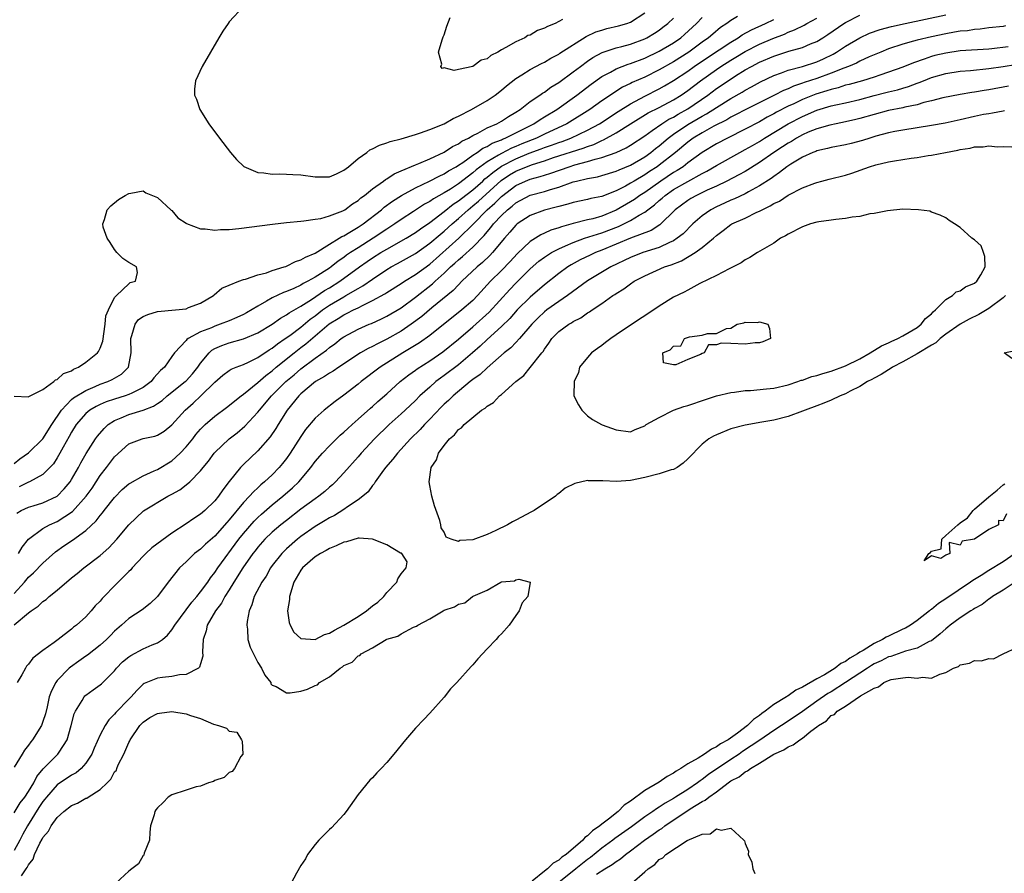
# Model space of a CAD drawing. Units: inches. Extents: x 2568000 to 2571000, y 1524000 to 1527000.
# Drawn here: x 2568136 to 2568273, y 1526284 to 1526404 of the extents above; entities that cross this region are included whole.
import ezdxf

# ---------------------------------------------------------------- set-up
doc = ezdxf.new("R2010")
doc.units = ezdxf.units.IN
doc.header["$MEASUREMENT"] = 0
doc.layers.add('LD25681524_2ft', color=133, linetype='Continuous')

msp = doc.modelspace()

# ---------------------------------------------------------------- linework, layer by layer
at = {"layer": 'LD25681524_2ft'}
for points, elevation in [([(2568167, 1526405.35), (2568165, 1526403.2), (2568164.84, 1526403), (2568164.1, 1526401.9), (2568163.56, 1526401), (2568161.24, 1526397), (2568160.32, 1526395), (2568160.18, 1526393.82), (2568160.16, 1526393), (2568160.42, 1526392.42), (2568160.89, 1526391), (2568162.18, 1526389), (2568163.66, 1526387), (2568165.21, 1526385), (2568166.02, 1526384.02), (2568167.04, 1526383.04), (2568169, 1526382.17), (2568169.84, 1526382.16), (2568171, 1526381.95), (2568171.98, 1526382.02), (2568173, 1526381.97), (2568173.9, 1526381.9), (2568175, 1526381.88), (2568177, 1526381.59), (2568178.42, 1526381.58), (2568179, 1526381.6), (2568179.98, 1526382.02), (2568181, 1526382.5), (2568181.65, 1526383), (2568183, 1526384.16), (2568184.19, 1526385), (2568184.64, 1526385.36), (2568185, 1526385.49), (2568185.99, 1526386.01), (2568187, 1526386.32), (2568187.49, 1526386.51), (2568189, 1526386.9), (2568191, 1526387.48), (2568191.71, 1526387.71), (2568193, 1526388.19), (2568195, 1526389), (2568196.26, 1526389.74), (2568197, 1526390.06), (2568198.81, 1526391), (2568201, 1526392.24), (2568202.14, 1526393), (2568203, 1526393.67), (2568203.7, 1526394.3), (2568205, 1526395.33), (2568205.82, 1526395.82), (2568207, 1526396.57), (2568208.59, 1526397.41), (2568209, 1526397.59), (2568209.87, 1526398.13), (2568211, 1526398.71), (2568211.16, 1526398.84), (2568214.84, 1526401.16), (2568216.19, 1526401.81), (2568217, 1526402.08), (2568217.72, 1526402.28), (2568219.34, 1526402.66), (2568220.51, 1526403), (2568221, 1526403.19), (2568223, 1526404.47)], 7744), ([(2568135, 1526319.04), (2568137, 1526320.73), (2568137.36, 1526321), (2568138.35, 1526321.65), (2568139, 1526322.29), (2568139.44, 1526322.56), (2568139.9, 1526323), (2568141, 1526323.9), (2568143, 1526325.62), (2568143.79, 1526326.21), (2568144.72, 1526327), (2568147, 1526328.7), (2568148.23, 1526329.77), (2568149.34, 1526331), (2568151, 1526333.01), (2568153.03, 1526334.97), (2568156.43, 1526337), (2568156.81, 1526337.19), (2568157, 1526337.3), (2568158.11, 1526337.89), (2568159.24, 1526338.76), (2568159.5, 1526339), (2568161, 1526340.52), (2568161.37, 1526341), (2568162.11, 1526341.89), (2568162.9, 1526343), (2568163, 1526343.11), (2568164.99, 1526345), (2568166.13, 1526345.87), (2568167.21, 1526346.79), (2568169, 1526348.71), (2568169.22, 1526349), (2568170.92, 1526351), (2568172.92, 1526353), (2568174.05, 1526353.95), (2568175, 1526354.79), (2568177, 1526356.29), (2568178.6, 1526357.4), (2568179, 1526357.78), (2568179.73, 1526358.27), (2568180.62, 1526359), (2568181, 1526359.27), (2568183, 1526360.34), (2568184.55, 1526361), (2568184.88, 1526361.12), (2568186.26, 1526361.74), (2568187, 1526362.12), (2568189, 1526363.31), (2568191, 1526364.77), (2568193.37, 1526366.63), (2568193.74, 1526367), (2568195, 1526368.14), (2568195.89, 1526369), (2568196.48, 1526369.52), (2568197, 1526370), (2568197.55, 1526370.45), (2568199, 1526371.77), (2568200.6, 1526373.4), (2568201, 1526373.91), (2568201.51, 1526374.49), (2568201.88, 1526375), (2568203, 1526376.19), (2568203.85, 1526377), (2568204.5, 1526377.5), (2568205, 1526377.95), (2568207, 1526379.02), (2568209, 1526379.56), (2568209.83, 1526379.83), (2568211, 1526380.16), (2568213, 1526380.88), (2568213.45, 1526381), (2568215, 1526381.37), (2568216.4, 1526381.6), (2568217, 1526381.77), (2568219, 1526382.36), (2568219.43, 1526382.57), (2568221, 1526383.2), (2568223, 1526384.38), (2568223.85, 1526385), (2568224.48, 1526385.52), (2568225, 1526385.91), (2568226.25, 1526387), (2568227, 1526387.54), (2568229, 1526388.88), (2568231, 1526390.04), (2568231.63, 1526390.37), (2568233, 1526391.28), (2568235, 1526392.53), (2568236.59, 1526393.41), (2568237, 1526393.67), (2568237.87, 1526394.13), (2568239.16, 1526394.84), (2568241, 1526395.72), (2568242.1, 1526396.1), (2568243, 1526396.46), (2568244.99, 1526396.99), (2568247, 1526397.66), (2568247.93, 1526398.07), (2568249.27, 1526398.73), (2568249.75, 1526399), (2568251, 1526399.82), (2568253, 1526401), (2568254.37, 1526401.63), (2568255.84, 1526402.16), (2568257.43, 1526402.57), (2568259.32, 1526403), (2568265, 1526404.22)], 7758), ([(2568135, 1526323.4), (2568136.45, 1526325), (2568137, 1526325.69), (2568137.68, 1526326.32), (2568139, 1526327.67), (2568140.76, 1526329.24), (2568141.94, 1526330.06), (2568143.13, 1526330.87), (2568145, 1526332.23), (2568146.43, 1526333.57), (2568147, 1526334.3), (2568147.33, 1526334.67), (2568147.57, 1526335), (2568149, 1526336.83), (2568150.07, 1526337.93), (2568151, 1526338.71), (2568151.18, 1526338.83), (2568153, 1526339.85), (2568154.53, 1526340.53), (2568155, 1526340.75), (2568157, 1526341.94), (2568158.18, 1526343), (2568159, 1526343.87), (2568159.91, 1526345), (2568160.37, 1526345.63), (2568161, 1526346.35), (2568161.32, 1526346.68), (2568161.66, 1526347), (2568163, 1526348.16), (2568164.62, 1526349.38), (2568166.67, 1526351), (2568167, 1526351.24), (2568169, 1526352.87), (2568170.13, 1526353.87), (2568171, 1526354.5), (2568171.58, 1526355), (2568174.05, 1526357), (2568175, 1526357.74), (2568175.72, 1526358.28), (2568178.95, 1526361.05), (2568180.19, 1526361.81), (2568181, 1526362.33), (2568181.46, 1526362.54), (2568182.34, 1526363), (2568183, 1526363.32), (2568183.68, 1526363.68), (2568185, 1526364.3), (2568186.73, 1526365.27), (2568187, 1526365.44), (2568189, 1526366.68), (2568189.49, 1526367), (2568191, 1526367.93), (2568193, 1526369.41), (2568197.04, 1526373), (2568199.03, 1526374.97), (2568201.02, 1526377), (2568202.08, 1526377.92), (2568203, 1526378.86), (2568205, 1526380.38), (2568206.35, 1526381), (2568207, 1526381.26), (2568208.39, 1526381.61), (2568209, 1526381.82), (2568209.91, 1526382.09), (2568212.47, 1526383), (2568213.24, 1526383.24), (2568215, 1526383.71), (2568216.06, 1526384.06), (2568217, 1526384.29), (2568219, 1526385), (2568220.38, 1526385.62), (2568221, 1526386), (2568223, 1526387.33), (2568224.03, 1526388.03), (2568225.4, 1526389), (2568226.37, 1526389.63), (2568227, 1526389.93), (2568227.66, 1526390.34), (2568229, 1526391.07), (2568231.81, 1526393), (2568233, 1526393.9), (2568234.63, 1526395), (2568235.68, 1526395.68), (2568237, 1526396.5), (2568237.87, 1526397), (2568239, 1526397.6), (2568241, 1526398.44), (2568243.11, 1526399.11), (2568245, 1526399.65), (2568246.14, 1526400.13), (2568247, 1526400.48), (2568247.87, 1526401), (2568248.55, 1526401.45), (2568250.79, 1526403), (2568251, 1526403.13), (2568253, 1526404.16)], 7756), ([(2568135, 1526341.58), (2568135.8, 1526342.2), (2568137, 1526343.05), (2568139, 1526344.99), (2568140.26, 1526347), (2568141.58, 1526349), (2568143, 1526350.48), (2568143.28, 1526350.72), (2568145, 1526351.78), (2568146.32, 1526352.33), (2568147, 1526352.63), (2568148.05, 1526353), (2568148.69, 1526353.31), (2568149.97, 1526354.03), (2568150.95, 1526355), (2568151.34, 1526357), (2568151.27, 1526359), (2568151.43, 1526359.43), (2568151.87, 1526361), (2568152.35, 1526361.65), (2568153, 1526362.07), (2568153.65, 1526362.35), (2568155, 1526362.77), (2568157.52, 1526363), (2568159, 1526363.18), (2568159.33, 1526363.33), (2568161, 1526363.96), (2568162.82, 1526365), (2568162.91, 1526365.09), (2568163.97, 1526366.03), (2568165, 1526366.48), (2568166.34, 1526367), (2568167, 1526367.23), (2568167.29, 1526367.29), (2568169, 1526367.92), (2568170.19, 1526368.19), (2568171, 1526368.5), (2568172.68, 1526369), (2568172.91, 1526369.09), (2568173, 1526369.11), (2568174.24, 1526369.76), (2568175, 1526369.98), (2568175.63, 1526370.37), (2568177, 1526370.94), (2568179, 1526372.19), (2568180.35, 1526373), (2568180.74, 1526373.26), (2568181, 1526373.36), (2568181.84, 1526373.84), (2568183, 1526374.54), (2568183.69, 1526375), (2568186.25, 1526377), (2568186.65, 1526377.35), (2568187.81, 1526378.19), (2568189.04, 1526378.96), (2568191, 1526380.03), (2568192.97, 1526380.97), (2568194.31, 1526381.69), (2568195, 1526381.99), (2568195.6, 1526382.4), (2568196.68, 1526383), (2568197, 1526383.2), (2568197.6, 1526383.6), (2568199, 1526384.6), (2568199.61, 1526385), (2568200.41, 1526385.59), (2568201, 1526385.84), (2568201.71, 1526386.29), (2568203, 1526386.77), (2568203.15, 1526386.85), (2568203.53, 1526387), (2568205, 1526387.75), (2568207.5, 1526389), (2568208.39, 1526389.61), (2568209, 1526389.96), (2568210.74, 1526391), (2568213.52, 1526393), (2568215.5, 1526394.5), (2568217, 1526395.57), (2568218.21, 1526396.21), (2568219, 1526396.66), (2568220.69, 1526397.31), (2568221, 1526397.4), (2568223, 1526398.16), (2568225, 1526399.11), (2568227, 1526400.29), (2568228.02, 1526401), (2568228.55, 1526401.45), (2568230.21, 1526403), (2568231, 1526403.81)], 7748), ([(2568135.02, 1526350.98), (2568137, 1526350.86), (2568137.06, 1526350.94), (2568139, 1526351.91), (2568140.52, 1526353), (2568140.75, 1526353.25), (2568141, 1526353.29), (2568141.87, 1526354.13), (2568143, 1526354.52), (2568143.27, 1526354.73), (2568143.97, 1526355), (2568145, 1526355.72), (2568146.62, 1526357), (2568146.78, 1526357.22), (2568147, 1526357.65), (2568147.35, 1526358.65), (2568147.7, 1526361), (2568147.81, 1526362.19), (2568148.16, 1526363), (2568149, 1526364.73), (2568149.26, 1526365), (2568151, 1526366.67), (2568151.18, 1526366.82), (2568151.93, 1526367), (2568152.22, 1526368.22), (2568152.06, 1526369), (2568151, 1526369.61), (2568150.18, 1526370.18), (2568149.33, 1526371), (2568149, 1526371.46), (2568148.4, 1526372.4), (2568147.99, 1526373), (2568147.43, 1526374.57), (2568147.35, 1526375), (2568147.61, 1526375.61), (2568147.97, 1526377), (2568148.47, 1526377.53), (2568149.58, 1526378.42), (2568150.5, 1526379), (2568151, 1526379.28), (2568151.29, 1526379.29), (2568153, 1526379.63), (2568153.35, 1526379.35), (2568154.28, 1526379), (2568155, 1526378.7), (2568156.91, 1526376.91), (2568157, 1526376.87), (2568157.86, 1526375.86), (2568159, 1526375.1), (2568159.05, 1526375.05), (2568161, 1526374.31), (2568161.66, 1526374.34), (2568163, 1526374.14), (2568163.78, 1526374.22), (2568165, 1526374.23), (2568166.37, 1526374.37), (2568171.03, 1526374.97), (2568173, 1526375.2), (2568175, 1526375.41), (2568175.42, 1526375.42), (2568177, 1526375.67), (2568177.78, 1526375.78), (2568179, 1526376.14), (2568180.84, 1526376.84), (2568181.14, 1526377), (2568182.2, 1526377.8), (2568183, 1526378.28), (2568183.37, 1526378.63), (2568183.89, 1526379), (2568185, 1526379.92), (2568186.56, 1526381), (2568186.8, 1526381.2), (2568187, 1526381.3), (2568188.01, 1526381.99), (2568189, 1526382.4), (2568191, 1526383.28), (2568191.45, 1526383.45), (2568193, 1526384.12), (2568195, 1526385.03), (2568196.18, 1526385.82), (2568197, 1526386.21), (2568197.45, 1526386.55), (2568198.38, 1526387), (2568199, 1526387.37), (2568199.7, 1526387.7), (2568201, 1526388.41), (2568202.35, 1526389), (2568203, 1526389.36), (2568203.99, 1526390.01), (2568205, 1526390.61), (2568205.61, 1526391), (2568207, 1526392.08), (2568208.36, 1526393), (2568208.73, 1526393.27), (2568209, 1526393.42), (2568209.9, 1526394.1), (2568211, 1526394.77), (2568213, 1526396.23), (2568214.02, 1526397), (2568215, 1526397.71), (2568215.76, 1526398.24), (2568217.06, 1526398.94), (2568219, 1526399.59), (2568219.78, 1526399.78), (2568221, 1526400.11), (2568223, 1526400.86), (2568223.29, 1526401), (2568224.35, 1526401.65), (2568225, 1526402.06), (2568225.54, 1526402.46), (2568226.24, 1526403), (2568227, 1526403.73)], 7746), ([(2568135.36, 1526334.64), (2568135.99, 1526335), (2568137, 1526335.48), (2568137.67, 1526335.67), (2568139, 1526336.07), (2568141, 1526337.01), (2568141.99, 1526338.01), (2568142.79, 1526339), (2568143, 1526339.33), (2568143.96, 1526341), (2568144.32, 1526341.68), (2568145.06, 1526342.94), (2568146.36, 1526345), (2568146.62, 1526345.38), (2568147.54, 1526346.46), (2568148.13, 1526347), (2568149, 1526347.57), (2568149.93, 1526347.93), (2568151, 1526348.39), (2568152.99, 1526349.01), (2568154.43, 1526349.57), (2568155, 1526349.96), (2568155.63, 1526350.37), (2568156.35, 1526351), (2568158.87, 1526353), (2568159, 1526353.12), (2568159.9, 1526354.1), (2568160.61, 1526355), (2568161, 1526355.56), (2568162.2, 1526357), (2568162.6, 1526357.4), (2568163, 1526357.62), (2568163.96, 1526358.04), (2568165, 1526358.42), (2568167, 1526358.96), (2568169, 1526359.8), (2568171, 1526361.03), (2568172.15, 1526361.85), (2568173, 1526362.3), (2568173.39, 1526362.61), (2568175, 1526363.52), (2568176.47, 1526364.47), (2568178.29, 1526365.71), (2568179, 1526366.1), (2568180.46, 1526367), (2568183.18, 1526369), (2568184.25, 1526369.75), (2568185, 1526370.26), (2568186.17, 1526371), (2568187, 1526371.51), (2568189.69, 1526373), (2568191, 1526373.8), (2568191.69, 1526374.31), (2568193, 1526375.22), (2568195, 1526376.75), (2568196.25, 1526377.75), (2568197, 1526378.23), (2568197.42, 1526378.58), (2568199, 1526379.79), (2568200.39, 1526381), (2568200.7, 1526381.3), (2568201, 1526381.52), (2568201.79, 1526382.21), (2568203, 1526383.07), (2568205, 1526384.11), (2568206.87, 1526384.87), (2568208.52, 1526385.48), (2568209, 1526385.67), (2568210, 1526386), (2568211, 1526386.39), (2568211.47, 1526386.53), (2568212.69, 1526387), (2568215, 1526388.09), (2568216.68, 1526389), (2568219.29, 1526390.71), (2568221, 1526391.79), (2568223, 1526392.86), (2568225, 1526393.86), (2568225.73, 1526394.27), (2568227, 1526395.02), (2568229, 1526396.35), (2568229.89, 1526397), (2568231.74, 1526398.26), (2568235, 1526400.4), (2568236.03, 1526401), (2568236.6, 1526401.4), (2568237.9, 1526402.1), (2568239.86, 1526403), (2568241, 1526403.57)], 7752), ([(2568135.59, 1526329), (2568136.13, 1526329.87), (2568137, 1526331), (2568139, 1526332.49), (2568139.92, 1526333), (2568141, 1526333.49), (2568143.13, 1526334.87), (2568145.05, 1526337), (2568145.86, 1526338.14), (2568146.44, 1526339), (2568147, 1526339.87), (2568147.88, 1526341), (2568149, 1526342.49), (2568151, 1526344.31), (2568152.86, 1526345), (2568153, 1526345.04), (2568154.63, 1526345.37), (2568155, 1526345.5), (2568155.91, 1526346.09), (2568157, 1526346.96), (2568158.85, 1526349), (2568160, 1526350), (2568161.07, 1526351), (2568163, 1526352.93), (2568164.12, 1526353.88), (2568165, 1526354.54), (2568165.27, 1526354.72), (2568165.96, 1526355), (2568167, 1526355.39), (2568167.69, 1526355.69), (2568169, 1526356.35), (2568170.58, 1526357.42), (2568171, 1526357.67), (2568171.73, 1526358.27), (2568172.82, 1526359), (2568173.45, 1526359.45), (2568175, 1526360.6), (2568176.3, 1526361.7), (2568177, 1526362.2), (2568178.01, 1526363), (2568179, 1526363.68), (2568181, 1526364.84), (2568181.3, 1526365), (2568183, 1526366.01), (2568183.64, 1526366.36), (2568185, 1526367.32), (2568187, 1526368.64), (2568187.61, 1526369), (2568188.51, 1526369.49), (2568191, 1526370.88), (2568193, 1526372.31), (2568194.45, 1526373.55), (2568195, 1526373.99), (2568196.11, 1526375), (2568197, 1526375.75), (2568198.35, 1526377), (2568199, 1526377.52), (2568199.79, 1526378.21), (2568202.94, 1526381.06), (2568204.14, 1526381.86), (2568205, 1526382.37), (2568206.48, 1526383), (2568207.31, 1526383.31), (2568209, 1526383.84), (2568210.27, 1526384.27), (2568214.41, 1526385.59), (2568215, 1526385.84), (2568215.88, 1526386.12), (2568217, 1526386.66), (2568217.25, 1526386.75), (2568219, 1526387.72), (2568221.01, 1526389), (2568223.49, 1526390.51), (2568225, 1526391.27), (2568227, 1526392.34), (2568228.08, 1526393), (2568229, 1526393.63), (2568230.78, 1526395), (2568233, 1526396.59), (2568233.61, 1526397), (2568235, 1526397.87), (2568235.71, 1526398.29), (2568237, 1526399.09), (2568239, 1526400.1), (2568240.88, 1526400.88), (2568242.49, 1526401.51), (2568243, 1526401.76), (2568243.9, 1526402.1), (2568245.22, 1526402.78), (2568245.6, 1526403), (2568247, 1526403.74)], 7754), ([(2568235.96, 1526403.96), (2568235, 1526403.4), (2568234.47, 1526403), (2568233.58, 1526402.42), (2568232.48, 1526401.52), (2568231.9, 1526401), (2568231, 1526400.37), (2568229.17, 1526399), (2568227, 1526397.64), (2568225, 1526396.52), (2568223, 1526395.52), (2568221.25, 1526394.75), (2568221, 1526394.61), (2568219.9, 1526394.1), (2568218.67, 1526393.33), (2568218.2, 1526393), (2568217, 1526392.19), (2568215.34, 1526391), (2568212.14, 1526389), (2568209, 1526387.55), (2568207.88, 1526387), (2568205.83, 1526386.17), (2568205, 1526385.81), (2568204.42, 1526385.58), (2568203, 1526384.86), (2568202.6, 1526384.6), (2568201, 1526383.67), (2568199.46, 1526382.54), (2568199, 1526382.12), (2568197, 1526380.6), (2568195.87, 1526379.87), (2568195, 1526379.34), (2568193.5, 1526378.5), (2568193, 1526378.14), (2568192.25, 1526377.75), (2568190.73, 1526376.73), (2568189, 1526375.62), (2568188.12, 1526375), (2568187, 1526374.3), (2568185.1, 1526373), (2568183, 1526371.69), (2568181.93, 1526371), (2568181.37, 1526370.63), (2568181, 1526370.33), (2568180.21, 1526369.79), (2568179.25, 1526369), (2568179, 1526368.82), (2568177, 1526367.56), (2568175.98, 1526367), (2568175.31, 1526366.69), (2568175, 1526366.48), (2568174.01, 1526366.01), (2568173, 1526365.57), (2568172.57, 1526365.43), (2568171, 1526364.68), (2568170.21, 1526364.21), (2568169, 1526363.55), (2568167.41, 1526362.59), (2568167, 1526362.38), (2568166.06, 1526361.94), (2568165, 1526361.5), (2568163.76, 1526361), (2568163, 1526360.75), (2568162.52, 1526360.52), (2568161, 1526359.93), (2568159.26, 1526359), (2568159.11, 1526358.89), (2568159, 1526358.73), (2568157.38, 1526357), (2568157, 1526356.48), (2568155.98, 1526355), (2568155.43, 1526354.57), (2568154.49, 1526353.51), (2568154.12, 1526353), (2568153, 1526352.18), (2568151.4, 1526351.4), (2568151, 1526351.18), (2568150.47, 1526351), (2568149, 1526350.56), (2568147.84, 1526350.16), (2568147, 1526349.79), (2568146.46, 1526349.54), (2568145.56, 1526349), (2568145, 1526348.54), (2568143.65, 1526347), (2568143, 1526345.95), (2568142.68, 1526345.32), (2568141.83, 1526343.83), (2568141.39, 1526343), (2568141, 1526342.34), (2568140.48, 1526341.52), (2568139.98, 1526341), (2568139, 1526340.02), (2568137.13, 1526339), (2568137, 1526338.95), (2568135.7, 1526338.3)], 7750), ([(2568211.54, 1526403.54), (2568211, 1526403.29), (2568210.49, 1526403), (2568209.42, 1526402.58), (2568209, 1526402.32), (2568208.01, 1526401.99), (2568207, 1526401.38), (2568206.7, 1526401.3), (2568206.28, 1526401), (2568205, 1526400.44), (2568203.63, 1526399.63), (2568203, 1526399.33), (2568202.48, 1526399), (2568201.5, 1526398.5), (2568201, 1526398.07), (2568200.15, 1526397.85), (2568199, 1526397.01), (2568197, 1526396.59), (2568196.41, 1526396.41), (2568195, 1526396.79), (2568194.73, 1526396.73), (2568194.53, 1526397), (2568194.7, 1526397.3), (2568194.2, 1526399), (2568194.72, 1526400.72), (2568194.83, 1526401), (2568194.86, 1526401.14), (2568195, 1526401.41), (2568195.39, 1526402.61), (2568195.85, 1526403.85)], 7742), ([(2568273.35, 1526402.65), (2568273, 1526402.59), (2568271, 1526402.37), (2568269.8, 1526402.2), (2568269, 1526402.14), (2568268.02, 1526401.98), (2568267, 1526401.9), (2568266.24, 1526401.76), (2568265, 1526401.57), (2568263, 1526401.15), (2568261, 1526400.66), (2568260.51, 1526400.51), (2568259, 1526400.09), (2568257, 1526399.43), (2568255.93, 1526399), (2568254.32, 1526398.32), (2568253, 1526397.71), (2568252.54, 1526397.46), (2568251.43, 1526397), (2568250.76, 1526396.76), (2568249, 1526396.06), (2568247, 1526395.32), (2568245.26, 1526394.74), (2568245, 1526394.64), (2568243.76, 1526394.24), (2568243, 1526393.89), (2568242.36, 1526393.64), (2568241.12, 1526393), (2568237, 1526390.95), (2568235.73, 1526390.27), (2568235, 1526389.91), (2568234.44, 1526389.56), (2568232.64, 1526388.64), (2568231, 1526387.73), (2568229.77, 1526387), (2568229, 1526386.44), (2568227.28, 1526385), (2568225, 1526383.19), (2568224.74, 1526383), (2568223.68, 1526382.32), (2568223, 1526381.86), (2568221.51, 1526381), (2568221, 1526380.68), (2568220.3, 1526380.3), (2568219, 1526379.63), (2568217, 1526378.85), (2568215.45, 1526378.55), (2568215, 1526378.42), (2568213, 1526378), (2568212.25, 1526377.75), (2568211, 1526377.45), (2568210.65, 1526377.35), (2568209, 1526376.94), (2568207, 1526376.18), (2568205.21, 1526375), (2568205, 1526374.83), (2568204.16, 1526373.84), (2568203.41, 1526373), (2568201.75, 1526371), (2568201.39, 1526370.61), (2568200.37, 1526369.63), (2568199.61, 1526369), (2568197.48, 1526367), (2568197, 1526366.53), (2568196.27, 1526365.73), (2568193.29, 1526363.29), (2568191.9, 1526362.1), (2568190.41, 1526361), (2568189, 1526360.05), (2568187, 1526358.91), (2568185.71, 1526358.29), (2568185, 1526357.9), (2568184.38, 1526357.62), (2568183.33, 1526357), (2568180.3, 1526355), (2568179.53, 1526354.47), (2568179, 1526354.18), (2568178.31, 1526353.69), (2568177.04, 1526353), (2568175, 1526351.29), (2568174.71, 1526351), (2568173.08, 1526349), (2568171.83, 1526347), (2568171.53, 1526346.47), (2568170.72, 1526345.28), (2568169, 1526343.33), (2568167, 1526341.44), (2568166.58, 1526341), (2568165, 1526339.05), (2568164.12, 1526337.88), (2568163.51, 1526337), (2568163, 1526336.37), (2568161.59, 1526335), (2568161, 1526334.49), (2568160.09, 1526333.91), (2568159, 1526333.14), (2568157, 1526331.85), (2568154.23, 1526329.77), (2568153.39, 1526329), (2568153, 1526328.62), (2568151.46, 1526327), (2568151.26, 1526326.74), (2568151, 1526326.49), (2568149.53, 1526325), (2568149, 1526324.49), (2568147.55, 1526323), (2568147.28, 1526322.72), (2568147, 1526322.37), (2568146.32, 1526321.68), (2568145.76, 1526321), (2568145, 1526320.18), (2568143.69, 1526319), (2568143.3, 1526318.7), (2568143, 1526318.44), (2568141.14, 1526317), (2568140.58, 1526316.58), (2568139, 1526315.47), (2568137.6, 1526314.4), (2568137, 1526313.55), (2568136.74, 1526313.26), (2568136.58, 1526313), (2568136.06, 1526312.06), (2568135.43, 1526311)], 7760), ([(2568273.72, 1526399.72), (2568271.44, 1526399.44), (2568271, 1526399.39), (2568267, 1526399.17), (2568265, 1526398.87), (2568263.5, 1526398.5), (2568263, 1526398.36), (2568261.99, 1526397.99), (2568260.49, 1526397.51), (2568259, 1526396.89), (2568257, 1526396.19), (2568255.8, 1526395.8), (2568255, 1526395.52), (2568253.38, 1526395), (2568251.52, 1526394.48), (2568251, 1526394.36), (2568249.97, 1526394.03), (2568249, 1526393.79), (2568248.41, 1526393.59), (2568246.89, 1526393.11), (2568245, 1526392.37), (2568243.79, 1526391.79), (2568243, 1526391.44), (2568241.39, 1526390.61), (2568241, 1526390.37), (2568240.09, 1526389.91), (2568239, 1526389.28), (2568237, 1526388.22), (2568234.53, 1526387), (2568233, 1526386.2), (2568231, 1526385), (2568229, 1526383.52), (2568228.34, 1526383), (2568227.53, 1526382.47), (2568227, 1526382.17), (2568225.24, 1526381), (2568223, 1526379.42), (2568222.33, 1526379), (2568221.56, 1526378.44), (2568221, 1526378.08), (2568219, 1526376.91), (2568217, 1526376.11), (2568215.74, 1526375.74), (2568215, 1526375.57), (2568213, 1526375.06), (2568211.38, 1526374.62), (2568211, 1526374.46), (2568209.88, 1526374.12), (2568209, 1526373.7), (2568208.51, 1526373.49), (2568207, 1526372.57), (2568205.17, 1526370.83), (2568204.22, 1526369.78), (2568203, 1526368.51), (2568201.48, 1526367), (2568199.66, 1526365), (2568199, 1526364.33), (2568197.48, 1526363), (2568193, 1526359.45), (2568191.58, 1526358.42), (2568189.25, 1526357), (2568186.05, 1526355), (2568183.4, 1526353), (2568183, 1526352.66), (2568181, 1526351.09), (2568179.79, 1526350.21), (2568178.25, 1526349), (2568177, 1526347.9), (2568175.67, 1526346.33), (2568175, 1526345.34), (2568173.5, 1526343), (2568173, 1526342.28), (2568172.44, 1526341.56), (2568171.97, 1526341), (2568171, 1526339.99), (2568169.95, 1526339), (2568169.42, 1526338.58), (2568169, 1526338.17), (2568168.38, 1526337.62), (2568167.85, 1526337), (2568167, 1526336.11), (2568165, 1526333.68), (2568164.67, 1526333.33), (2568163, 1526331.44), (2568161.7, 1526330.3), (2568161, 1526329.62), (2568160.16, 1526329), (2568159, 1526327.84), (2568158.08, 1526327), (2568156.5, 1526325), (2568154.99, 1526323), (2568153.96, 1526322.04), (2568152.87, 1526321.13), (2568151, 1526319.92), (2568149.97, 1526319), (2568149, 1526318.18), (2568148.44, 1526317.56), (2568147.87, 1526317), (2568147, 1526316.22), (2568145.21, 1526314.79), (2568145, 1526314.66), (2568144.04, 1526313.96), (2568142.85, 1526313.15), (2568142.68, 1526313), (2568141, 1526311.27), (2568140.79, 1526311), (2568140.19, 1526309.81), (2568139.9, 1526309), (2568139.59, 1526307.59), (2568139.36, 1526306.64), (2568139, 1526305.55), (2568138.79, 1526305), (2568137.54, 1526303), (2568137.3, 1526302.7), (2568137, 1526302.25), (2568136.46, 1526301.54), (2568136.11, 1526301), (2568135, 1526299.16)], 7762), ([(2568135, 1526292.8), (2568135.82, 1526294.18), (2568136.47, 1526295), (2568137, 1526295.8), (2568137.74, 1526297), (2568138.15, 1526297.85), (2568139.06, 1526298.94), (2568141.11, 1526301), (2568141.26, 1526301.26), (2568142.38, 1526303), (2568142.97, 1526305), (2568143.38, 1526306.62), (2568143.56, 1526307), (2568144.5, 1526308.5), (2568144.77, 1526309), (2568144.87, 1526309.13), (2568145, 1526309.23), (2568146.01, 1526309.99), (2568147, 1526310.66), (2568147.18, 1526310.82), (2568149, 1526312.64), (2568149.29, 1526313), (2568150.13, 1526313.87), (2568151, 1526314.56), (2568151.26, 1526314.74), (2568153, 1526315.7), (2568154.25, 1526316.25), (2568155, 1526316.53), (2568155.69, 1526317), (2568156.4, 1526317.6), (2568157, 1526318.34), (2568157.42, 1526319), (2568159.79, 1526322.21), (2568160.48, 1526323), (2568161, 1526323.64), (2568162.01, 1526325), (2568162.39, 1526325.61), (2568163, 1526326.35), (2568163.43, 1526327), (2568166.36, 1526331), (2568167, 1526331.79), (2568168.5, 1526333.5), (2568169, 1526334.01), (2568169.51, 1526334.49), (2568171, 1526335.79), (2568172.49, 1526337), (2568173.83, 1526338.17), (2568174.7, 1526339), (2568176.39, 1526341), (2568177, 1526341.84), (2568178.01, 1526343), (2568179, 1526344.05), (2568179.97, 1526345), (2568180.5, 1526345.5), (2568181, 1526345.92), (2568181.55, 1526346.45), (2568182.16, 1526347), (2568183, 1526347.74), (2568184.71, 1526349.29), (2568185, 1526349.54), (2568185.76, 1526350.24), (2568187, 1526351.31), (2568188.87, 1526353), (2568190.06, 1526353.94), (2568191, 1526354.59), (2568191.23, 1526354.77), (2568193, 1526355.91), (2568194.84, 1526357.16), (2568197, 1526358.9), (2568199, 1526360.66), (2568201.29, 1526362.7), (2568204.15, 1526365.85), (2568205, 1526366.73), (2568207, 1526368.73), (2568208.2, 1526369.8), (2568209, 1526370.39), (2568209.96, 1526371), (2568211, 1526371.54), (2568211.93, 1526371.93), (2568213, 1526372.41), (2568214.6, 1526373), (2568216.4, 1526373.6), (2568217, 1526373.77), (2568219.34, 1526374.66), (2568221, 1526375.47), (2568222.23, 1526376.23), (2568223, 1526376.65), (2568223.44, 1526377), (2568224.34, 1526377.66), (2568225, 1526378.26), (2568225.41, 1526378.59), (2568225.84, 1526379), (2568227, 1526379.8), (2568229, 1526380.95), (2568231, 1526382.05), (2568231.64, 1526382.36), (2568233, 1526383.18), (2568236.25, 1526385), (2568237, 1526385.39), (2568238.02, 1526385.98), (2568239, 1526386.53), (2568239.73, 1526387), (2568243.02, 1526389), (2568245, 1526390.03), (2568247, 1526390.88), (2568249, 1526391.48), (2568249.64, 1526391.64), (2568251, 1526391.93), (2568253, 1526392.4), (2568255, 1526392.93), (2568256.66, 1526393.34), (2568257, 1526393.44), (2568258.27, 1526393.73), (2568259, 1526393.96), (2568259.81, 1526394.19), (2568261, 1526394.65), (2568261.27, 1526394.73), (2568261.91, 1526395), (2568263, 1526395.43), (2568265, 1526396), (2568267, 1526396.34), (2568268.45, 1526396.45), (2568271, 1526396.7), (2568273, 1526396.99), (2568276.44, 1526397.56)], 7764), ([(2568273.78, 1526394.22), (2568271, 1526393.72), (2568270.36, 1526393.64), (2568269, 1526393.41), (2568268.63, 1526393.37), (2568267, 1526393.09), (2568264.6, 1526392.6), (2568263, 1526392.18), (2568261.94, 1526391.94), (2568261, 1526391.65), (2568259.3, 1526391.3), (2568259, 1526391.22), (2568257, 1526390.83), (2568255, 1526390.3), (2568253, 1526389.71), (2568252.43, 1526389.57), (2568251, 1526389.25), (2568249.7, 1526389), (2568248.81, 1526388.81), (2568247, 1526388.29), (2568245.8, 1526387.8), (2568245, 1526387.45), (2568244.19, 1526387), (2568243.46, 1526386.54), (2568243, 1526386.29), (2568242.23, 1526385.77), (2568241.03, 1526385), (2568239, 1526383.59), (2568237, 1526382.35), (2568236.14, 1526381.86), (2568234.47, 1526381), (2568233, 1526380.3), (2568231.72, 1526379.72), (2568230.21, 1526379), (2568229.43, 1526378.57), (2568229, 1526378.3), (2568227.26, 1526377), (2568225.11, 1526374.89), (2568223.89, 1526374.11), (2568221, 1526373), (2568217, 1526371.33), (2568216.14, 1526371), (2568215.36, 1526370.64), (2568214, 1526370), (2568212.72, 1526369.28), (2568212.26, 1526369), (2568211, 1526368.08), (2568209, 1526366.5), (2568207, 1526364.78), (2568205.21, 1526363), (2568204.18, 1526361.82), (2568203, 1526360.67), (2568201, 1526358.89), (2568200.04, 1526357.96), (2568198.97, 1526357), (2568197, 1526355.36), (2568195, 1526353.84), (2568194.51, 1526353.49), (2568193.86, 1526353), (2568193, 1526352.24), (2568191.62, 1526351), (2568191, 1526350.37), (2568189.55, 1526349), (2568189, 1526348.5), (2568187.31, 1526347), (2568185.29, 1526345), (2568183.44, 1526343), (2568183, 1526342.48), (2568181, 1526340.24), (2568179.83, 1526339), (2568179.4, 1526338.6), (2568179, 1526338.27), (2568178.33, 1526337.66), (2568177.52, 1526337), (2568177, 1526336.65), (2568175, 1526335.18), (2568173, 1526333.63), (2568172.23, 1526333), (2568171, 1526331.96), (2568170, 1526331), (2568169, 1526329.89), (2568168.61, 1526329.39), (2568168.31, 1526329), (2568166.91, 1526327), (2568165.64, 1526325), (2568165, 1526323.94), (2568164.4, 1526323), (2568163.94, 1526322.06), (2568163.09, 1526321), (2568161.95, 1526319), (2568161.81, 1526318.19), (2568161.37, 1526317), (2568161.26, 1526315.26), (2568161.33, 1526314.67), (2568161, 1526313.62), (2568160.88, 1526313.12), (2568160.74, 1526313), (2568159, 1526312.1), (2568158.07, 1526312.07), (2568157, 1526311.82), (2568155.7, 1526311.7), (2568155, 1526311.61), (2568153.15, 1526310.85), (2568153, 1526310.76), (2568152.11, 1526309.89), (2568151.34, 1526309), (2568151, 1526308.69), (2568149.2, 1526306.8), (2568149, 1526306.55), (2568148.22, 1526305.78), (2568147.68, 1526305), (2568147, 1526303.68), (2568146.17, 1526301.83), (2568145.84, 1526301), (2568145, 1526299.74), (2568144.37, 1526299), (2568143.63, 1526298.37), (2568143, 1526298.04), (2568141, 1526296.73), (2568139.5, 1526295), (2568139.29, 1526294.71), (2568139, 1526294.37), (2568138.45, 1526293.55), (2568136.85, 1526291), (2568136.2, 1526289.8), (2568135.8, 1526289), (2568135, 1526287.56)], 7766), ([(2568273.22, 1526390.78), (2568273, 1526390.75), (2568271.53, 1526390.47), (2568271, 1526390.4), (2568270.27, 1526390.27), (2568269, 1526390.02), (2568267, 1526389.54), (2568264.93, 1526389.07), (2568263, 1526388.73), (2568259, 1526388.08), (2568257.89, 1526387.89), (2568257, 1526387.71), (2568255.25, 1526387.25), (2568254.42, 1526387), (2568253.36, 1526386.64), (2568251.78, 1526386.22), (2568251, 1526386.03), (2568249, 1526385.66), (2568248.48, 1526385.52), (2568247, 1526385.21), (2568246.86, 1526385.14), (2568246.46, 1526385), (2568245, 1526384.35), (2568243.37, 1526383.37), (2568242.81, 1526383), (2568241.82, 1526382.18), (2568241, 1526381.65), (2568240.63, 1526381.37), (2568239, 1526380.31), (2568237.49, 1526379.49), (2568237, 1526379.21), (2568235.5, 1526378.5), (2568235, 1526378.31), (2568234.11, 1526377.89), (2568233, 1526377.41), (2568232.21, 1526377), (2568231, 1526376.16), (2568229.69, 1526375), (2568228.35, 1526373.65), (2568227.53, 1526373), (2568227, 1526372.66), (2568226.43, 1526372.43), (2568225, 1526371.74), (2568222.75, 1526371), (2568221, 1526370.31), (2568218.26, 1526369), (2568215, 1526367.08), (2568212.21, 1526365), (2568211, 1526364.17), (2568209.35, 1526363), (2568209, 1526362.73), (2568208.1, 1526361.9), (2568207.22, 1526361), (2568205.51, 1526359), (2568205, 1526358.45), (2568204.29, 1526357.71), (2568203.39, 1526357), (2568201, 1526354.92), (2568200.02, 1526353.98), (2568199, 1526353.28), (2568198.64, 1526353), (2568196.24, 1526351), (2568195.62, 1526350.38), (2568195, 1526349.85), (2568194.57, 1526349.43), (2568193, 1526347.76), (2568192.26, 1526347), (2568191.67, 1526346.33), (2568190.32, 1526345), (2568188.48, 1526343), (2568187.85, 1526342.15), (2568186.83, 1526341), (2568186.3, 1526340.3), (2568185.37, 1526339), (2568185.25, 1526338.75), (2568185, 1526338.51), (2568184.39, 1526337.61), (2568183.66, 1526337), (2568183, 1526336.5), (2568181.53, 1526335.53), (2568181, 1526335.15), (2568179.69, 1526334.31), (2568179, 1526333.97), (2568178.41, 1526333.59), (2568177, 1526332.77), (2568175, 1526331.37), (2568174.54, 1526331), (2568173, 1526329.65), (2568172.33, 1526329), (2568171, 1526327.32), (2568170.77, 1526327), (2568170.15, 1526325.85), (2568169.56, 1526325), (2568168.51, 1526323), (2568168.17, 1526321.83), (2568167.8, 1526321), (2568167.49, 1526319.49), (2568167.45, 1526319), (2568167.55, 1526318.45), (2568167.62, 1526317), (2568167.94, 1526315.94), (2568168.39, 1526315), (2568169, 1526313.79), (2568169.52, 1526313), (2568170, 1526312), (2568170.81, 1526311), (2568170.83, 1526310.83), (2568171, 1526310.62), (2568171.55, 1526310.45), (2568173, 1526309.55), (2568173.53, 1526309.53), (2568175, 1526309.79), (2568175.94, 1526310.06), (2568177, 1526310.58), (2568177.32, 1526310.68), (2568177.62, 1526311), (2568179, 1526311.79), (2568180.48, 1526313), (2568180.82, 1526313.18), (2568181, 1526313.35), (2568182.16, 1526313.84), (2568183, 1526314.71), (2568183.22, 1526314.78), (2568183.44, 1526315), (2568185, 1526315.84), (2568186.93, 1526317), (2568187, 1526317.03), (2568188.56, 1526317.44), (2568189, 1526317.78), (2568190.73, 1526318.73), (2568191, 1526318.82), (2568191.15, 1526318.85), (2568191.33, 1526319), (2568193, 1526319.86), (2568194.86, 1526321), (2568195, 1526321.07), (2568196.45, 1526321.55), (2568197, 1526321.92), (2568197.89, 1526322.11), (2568198.95, 1526323), (2568199.06, 1526323.06), (2568201, 1526323.87), (2568202.92, 1526325), (2568203, 1526325.04), (2568204.81, 1526325.19), (2568205, 1526325.33), (2568205.43, 1526325.43), (2568206.99, 1526324.99), (2568206.68, 1526323), (2568205.87, 1526322.13), (2568205.48, 1526321), (2568205, 1526320.33), (2568204.09, 1526319), (2568203, 1526317.8), (2568202.57, 1526317.43), (2568202.26, 1526317), (2568201, 1526315.71), (2568199.72, 1526314.28), (2568199, 1526313.45), (2568198.77, 1526313.23), (2568196.76, 1526311), (2568195.89, 1526310.11), (2568195, 1526308.95), (2568193, 1526306.71), (2568192.15, 1526305.85), (2568191, 1526304.6), (2568189.62, 1526303), (2568187.98, 1526301), (2568187, 1526299.84), (2568186.2, 1526299), (2568185.6, 1526298.4), (2568185, 1526297.7), (2568184.64, 1526297.36), (2568183, 1526295.35), (2568181.32, 1526293), (2568181, 1526292.59), (2568179.29, 1526290.71), (2568179, 1526290.46), (2568177.51, 1526289), (2568177, 1526288.4), (2568175.93, 1526287), (2568175.63, 1526286.37), (2568175, 1526285.45), (2568174.38, 1526284.38), (2568173.67, 1526283)], 7768), ([(2568273.36, 1526365), (2568273, 1526364.71), (2568271, 1526363.2), (2568269.63, 1526362.37), (2568268.28, 1526361.72), (2568267, 1526361), (2568265, 1526359.6), (2568264.24, 1526359), (2568263.6, 1526358.4), (2568263, 1526358.09), (2568261, 1526356.89), (2568259, 1526355.77), (2568257.56, 1526355), (2568257.24, 1526354.76), (2568257, 1526354.65), (2568256, 1526354), (2568255, 1526353.49), (2568254.69, 1526353.31), (2568254.1, 1526353), (2568253, 1526352.33), (2568251.66, 1526351.66), (2568251, 1526351.31), (2568250.26, 1526351), (2568249, 1526350.4), (2568248.01, 1526349.99), (2568247, 1526349.61), (2568245.36, 1526349), (2568245, 1526348.85), (2568243, 1526348.14), (2568241, 1526347.62), (2568239.32, 1526347.32), (2568237, 1526346.94), (2568235, 1526346.39), (2568233, 1526345.58), (2568232.61, 1526345.39), (2568231.95, 1526345), (2568231, 1526344.28), (2568229, 1526342.21), (2568228.38, 1526341.62), (2568227.52, 1526341), (2568227, 1526340.74), (2568226.66, 1526340.66), (2568225, 1526340.14), (2568223, 1526339.63), (2568221, 1526339.19), (2568219.05, 1526339.05), (2568217.14, 1526339.14), (2568217, 1526339.16), (2568215.15, 1526339.15), (2568215, 1526339.17), (2568213.24, 1526338.76), (2568211.9, 1526338.1), (2568211, 1526337.38), (2568210.77, 1526337.23), (2568210.55, 1526337), (2568207.57, 1526335), (2568207.2, 1526334.8), (2568205, 1526333.65), (2568204.56, 1526333.44), (2568203.83, 1526333), (2568202.2, 1526332.2), (2568201, 1526331.67), (2568199, 1526330.93), (2568197.19, 1526330.81), (2568197, 1526330.7), (2568195.99, 1526331), (2568195.3, 1526331.3), (2568195, 1526331.97), (2568194.57, 1526332.57), (2568194.55, 1526333), (2568194.39, 1526333.61), (2568193.66, 1526335.66), (2568193.29, 1526337), (2568193, 1526338.48), (2568192.92, 1526339), (2568193.19, 1526341), (2568193.93, 1526342.07), (2568194.21, 1526343), (2568195, 1526344.09), (2568195.75, 1526345), (2568196.45, 1526345.55), (2568197, 1526346.29), (2568197.44, 1526346.56), (2568197.78, 1526347), (2568200.23, 1526349), (2568200.71, 1526349.29), (2568201, 1526349.59), (2568201.91, 1526350.09), (2568202.72, 1526351), (2568203, 1526351.22), (2568205, 1526353.01), (2568206.13, 1526353.87), (2568207.02, 1526354.98), (2568208.62, 1526357), (2568208.8, 1526357.2), (2568209, 1526357.55), (2568209.62, 1526358.38), (2568210.04, 1526359), (2568211, 1526359.97), (2568212.39, 1526361), (2568212.79, 1526361.21), (2568213, 1526361.37), (2568214.09, 1526361.91), (2568215, 1526362.58), (2568215.27, 1526362.73), (2568215.64, 1526363), (2568217, 1526363.91), (2568218.54, 1526365), (2568218.83, 1526365.17), (2568219, 1526365.3), (2568220.06, 1526365.94), (2568221, 1526366.66), (2568221.52, 1526367), (2568223, 1526367.75), (2568225.75, 1526369), (2568226.69, 1526369.31), (2568228.12, 1526369.88), (2568230.04, 1526371), (2568231, 1526371.7), (2568232.58, 1526373), (2568233, 1526373.39), (2568233.93, 1526374.07), (2568235, 1526374.91), (2568235.15, 1526375), (2568237, 1526375.83), (2568238.63, 1526376.63), (2568239, 1526376.79), (2568239.38, 1526377), (2568240.48, 1526377.52), (2568241, 1526377.85), (2568241.79, 1526378.21), (2568243.03, 1526379.03), (2568245, 1526380.04), (2568246.71, 1526380.71), (2568247, 1526380.81), (2568247.71, 1526381), (2568248.75, 1526381.25), (2568251, 1526381.84), (2568251.89, 1526382.11), (2568254.38, 1526383), (2568255.26, 1526383.26), (2568257, 1526383.69), (2568257.84, 1526383.84), (2568259, 1526384.01), (2568260.18, 1526384.18), (2568261, 1526384.28), (2568262.54, 1526384.54), (2568263, 1526384.6), (2568264.96, 1526385), (2568266.68, 1526385.32), (2568267, 1526385.4), (2568268.4, 1526385.6), (2568269, 1526385.77), (2568270.23, 1526385.77), (2568271, 1526385.9), (2568272.23, 1526385.77), (2568273, 1526385.81), (2568274.23, 1526385.77)], 7770), ([(2568274.24, 1526356.24), (2568273.14, 1526357), (2568274.68, 1526357.32)], 7768), ([(2568273.47, 1526334.53), (2568273, 1526333.54), (2568272.37, 1526333.63), (2568272.36, 1526333), (2568271, 1526332.37), (2568269.02, 1526331), (2568267.28, 1526330.72), (2568267, 1526330.18), (2568265.47, 1526330.53), (2568265.55, 1526329), (2568265, 1526328.75), (2568264.32, 1526328.32), (2568263, 1526328.67), (2568261.99, 1526327.99), (2568262.66, 1526329), (2568262.86, 1526329.14), (2568263, 1526329.31), (2568264.35, 1526329.65), (2568264.44, 1526331), (2568265, 1526331.53), (2568266.69, 1526333), (2568267, 1526333.3), (2568268.02, 1526333.98), (2568268.81, 1526335), (2568269, 1526335.19), (2568271, 1526336.9), (2568272.16, 1526337.84), (2568273, 1526338.6), (2568273.26, 1526338.74)], 7768), ([(2568274.71, 1526329), (2568273, 1526327.82), (2568271, 1526326.62), (2568269.94, 1526325.94), (2568269, 1526325.36), (2568268.77, 1526325.23), (2568268.47, 1526325), (2568265, 1526322.66), (2568263.98, 1526322.02), (2568263, 1526321.19), (2568262.88, 1526321.12), (2568262.75, 1526321), (2568261, 1526319.64), (2568260.07, 1526319), (2568259.39, 1526318.6), (2568259, 1526318.44), (2568257, 1526317.48), (2568256.67, 1526317.33), (2568256.17, 1526317), (2568255, 1526316.43), (2568253.49, 1526315.48), (2568253, 1526315.22), (2568252.68, 1526315), (2568251.6, 1526314.4), (2568251, 1526313.94), (2568250.37, 1526313.63), (2568249.59, 1526313), (2568248.09, 1526312.08), (2568247, 1526311.5), (2568245, 1526310.35), (2568244.09, 1526309.91), (2568243, 1526309.13), (2568242.91, 1526309.09), (2568242.8, 1526309), (2568241, 1526307.91), (2568239.79, 1526307), (2568239.32, 1526306.68), (2568239, 1526306.41), (2568238.17, 1526305.83), (2568237.35, 1526305), (2568235.93, 1526303.93), (2568234.63, 1526303), (2568233.57, 1526302.43), (2568233, 1526302), (2568232.29, 1526301.71), (2568231.32, 1526301), (2568230.45, 1526300.45), (2568229, 1526299.64), (2568228.02, 1526299), (2568227.37, 1526298.63), (2568227, 1526298.35), (2568226.12, 1526297.88), (2568225, 1526297.07), (2568223, 1526295.92), (2568221, 1526294.45), (2568220.13, 1526293.87), (2568219.29, 1526293), (2568217.93, 1526291.93), (2568217, 1526291.22), (2568216.74, 1526291), (2568215.7, 1526290.3), (2568215, 1526289.6), (2568214.63, 1526289.37), (2568214.34, 1526289), (2568212.01, 1526287), (2568211.41, 1526286.59), (2568211, 1526286.21), (2568210.21, 1526285.79), (2568209.44, 1526285), (2568209, 1526284.67), (2568207.28, 1526283.28)], 7770), ([(2568274.67, 1526325), (2568273, 1526323.9), (2568271.53, 1526323), (2568271.24, 1526322.76), (2568271, 1526322.64), (2568270.1, 1526321.9), (2568269, 1526321.32), (2568268.82, 1526321.18), (2568268.5, 1526321), (2568267, 1526320.01), (2568265.62, 1526319), (2568265.3, 1526318.7), (2568265, 1526318.49), (2568264.23, 1526317.77), (2568263, 1526316.82), (2568262.7, 1526316.7), (2568261, 1526315.8), (2568259.37, 1526315.37), (2568257.36, 1526314.64), (2568257, 1526314.56), (2568255.98, 1526314.02), (2568255, 1526313.58), (2568254.63, 1526313.37), (2568254.07, 1526313), (2568251.02, 1526310.98), (2568249, 1526309.71), (2568248.55, 1526309.45), (2568247, 1526308.39), (2568245, 1526306.96), (2568243.84, 1526306.16), (2568242.1, 1526305), (2568241, 1526304.3), (2568239.06, 1526302.94), (2568236.66, 1526301.34), (2568236.17, 1526301), (2568235, 1526300.25), (2568231.87, 1526298.13), (2568231, 1526297.44), (2568230.72, 1526297.28), (2568230.37, 1526297), (2568229, 1526296.08), (2568227.31, 1526295), (2568227, 1526294.81), (2568225.83, 1526294.17), (2568225, 1526293.59), (2568224.62, 1526293.38), (2568224.13, 1526293), (2568223, 1526292.22), (2568221.14, 1526290.86), (2568218.8, 1526289.2), (2568218.55, 1526289), (2568217, 1526287.87), (2568215.42, 1526286.58), (2568215, 1526286.3), (2568213.4, 1526285), (2568209.84, 1526282.16)], 7772), ([(2568216.26, 1526284.26), (2568217.43, 1526285), (2568218.43, 1526285.57), (2568219, 1526286.02), (2568219.62, 1526286.38), (2568220.32, 1526287), (2568221, 1526287.48), (2568222.97, 1526289), (2568224.19, 1526289.81), (2568225, 1526290.42), (2568225.37, 1526290.63), (2568225.82, 1526291), (2568229.34, 1526293.34), (2568231, 1526294.36), (2568231.44, 1526294.56), (2568231.93, 1526295), (2568233, 1526295.75), (2568234.64, 1526297), (2568235, 1526297.26), (2568236.16, 1526297.84), (2568237, 1526298.52), (2568237.35, 1526298.65), (2568237.76, 1526299), (2568239, 1526299.72), (2568241.02, 1526301), (2568242.39, 1526301.61), (2568243, 1526302.03), (2568243.72, 1526302.28), (2568244.66, 1526303), (2568245, 1526303.21), (2568246.18, 1526304.18), (2568247, 1526304.8), (2568247.23, 1526305), (2568248.34, 1526305.66), (2568249, 1526306.37), (2568249.46, 1526306.54), (2568249.85, 1526307), (2568251, 1526307.68), (2568253.12, 1526309.12), (2568255, 1526310.21), (2568255.62, 1526310.38), (2568256.38, 1526311), (2568257, 1526311.27), (2568257.39, 1526311.39), (2568259, 1526311.65), (2568259.74, 1526311.74), (2568261, 1526311.6), (2568261.75, 1526311.75), (2568263, 1526311.6), (2568264.17, 1526312.17), (2568265, 1526312.37), (2568266.07, 1526313), (2568266.76, 1526313.24), (2568267, 1526313.47), (2568268.33, 1526313.67), (2568269, 1526314.06), (2568269.98, 1526314.02), (2568271, 1526314.34), (2568271.68, 1526314.32), (2568273.02, 1526315), (2568275, 1526315.93)], 7774), ([(2568136, 1526284), (2568136.69, 1526285), (2568136.83, 1526285.17), (2568137, 1526285.56), (2568137.67, 1526286.33), (2568137.85, 1526287), (2568138.58, 1526288.58), (2568138.89, 1526289.11), (2568139, 1526289.35), (2568139.77, 1526290.23), (2568140.16, 1526291), (2568141, 1526292.16), (2568141.92, 1526293), (2568143, 1526293.82), (2568143.84, 1526294.16), (2568145, 1526294.83), (2568145.13, 1526294.87), (2568145.31, 1526295), (2568147, 1526296.05), (2568147.97, 1526297), (2568148.5, 1526297.5), (2568149, 1526298.51), (2568149.26, 1526298.74), (2568149.32, 1526299), (2568149.51, 1526299.51), (2568150.3, 1526301), (2568151, 1526302.62), (2568151.14, 1526302.86), (2568151.17, 1526303), (2568152.55, 1526305), (2568152.76, 1526305.24), (2568153, 1526305.45), (2568153.91, 1526306.09), (2568155, 1526306.67), (2568155.27, 1526306.73), (2568157, 1526306.96), (2568159, 1526306.63), (2568159.61, 1526306.39), (2568161, 1526305.99), (2568162.81, 1526305.19), (2568163.49, 1526305), (2568164.62, 1526304.62), (2568165, 1526304.18), (2568166.05, 1526304.05), (2568166.73, 1526303), (2568166.8, 1526302.8), (2568166.89, 1526301), (2568166.65, 1526300.65), (2568165.73, 1526299), (2568165.42, 1526298.58), (2568165, 1526298.43), (2568164.29, 1526297.71), (2568163, 1526297.32), (2568162.81, 1526297.19), (2568162.11, 1526297), (2568161, 1526296.51), (2568160.41, 1526296.41), (2568159, 1526295.98), (2568157, 1526295.33), (2568156.47, 1526295), (2568155.77, 1526294.23), (2568155, 1526293.51), (2568154.76, 1526293.24), (2568154.63, 1526293), (2568154.53, 1526292.53), (2568154.04, 1526291), (2568153.91, 1526290.09), (2568153.87, 1526289), (2568153.16, 1526287.16), (2568153.09, 1526286.91), (2568153, 1526286.85), (2568152.34, 1526285.66), (2568151.43, 1526285), (2568151, 1526284.64), (2568149.18, 1526283)], 7768), ([(2568221.19, 1526283), (2568223, 1526284.54), (2568223.46, 1526285), (2568224.41, 1526285.6), (2568225, 1526286.27), (2568225.5, 1526286.5), (2568225.96, 1526287), (2568228.93, 1526288.93), (2568231, 1526289.84), (2568232.11, 1526289.89), (2568233, 1526290.58), (2568233.64, 1526290.36), (2568235, 1526290.66), (2568236.84, 1526289), (2568236.91, 1526288.91), (2568237, 1526288.53), (2568237.46, 1526287.46), (2568237.43, 1526287), (2568237.92, 1526285.92), (2568238.09, 1526285), (2568238.35, 1526284.35)], 7776)]:
    msp.add_lwpolyline(points, dxfattribs=dict(at, elevation=elevation))
for points, elevation in [([(2568217.04, 1526346.96), (2568219, 1526346.26), (2568221, 1526345.99), (2568221.67, 1526346.33), (2568223, 1526346.83), (2568223.21, 1526347), (2568225, 1526348.01), (2568227, 1526349), (2568228.47, 1526349.53), (2568229, 1526349.68), (2568231.48, 1526350.52), (2568233.01, 1526350.99), (2568235, 1526351.48), (2568235.51, 1526351.51), (2568237, 1526351.75), (2568237.77, 1526351.77), (2568239.98, 1526351.98), (2568241, 1526352.09), (2568243, 1526352.54), (2568244.36, 1526353), (2568244.82, 1526353.18), (2568245, 1526353.22), (2568246.31, 1526353.69), (2568247, 1526353.86), (2568247.86, 1526354.14), (2568249, 1526354.44), (2568251, 1526355.19), (2568253, 1526356.2), (2568254.45, 1526357), (2568256.02, 1526357.98), (2568257, 1526358.4), (2568257.39, 1526358.61), (2568258.3, 1526359), (2568259, 1526359.38), (2568259.89, 1526359.89), (2568261, 1526360.57), (2568261.58, 1526361), (2568262.19, 1526361.81), (2568263, 1526362.48), (2568263.24, 1526362.76), (2568263.57, 1526363), (2568265, 1526364.48), (2568265.93, 1526365), (2568266.46, 1526365.54), (2568267, 1526365.68), (2568267.78, 1526366.22), (2568269, 1526366.73), (2568269.35, 1526367), (2568269.89, 1526367.89), (2568270.48, 1526369), (2568270.47, 1526370.47), (2568270.26, 1526371), (2568269.92, 1526371.93), (2568269, 1526372.78), (2568268.64, 1526373), (2568267, 1526374.52), (2568266.21, 1526375), (2568265.48, 1526375.48), (2568265, 1526375.86), (2568264.24, 1526376.24), (2568263, 1526376.64), (2568262.78, 1526376.78), (2568261.18, 1526377), (2568259, 1526377.06), (2568256.85, 1526376.85), (2568255, 1526376.46), (2568254.4, 1526376.4), (2568253, 1526376.06), (2568251.96, 1526375.96), (2568251, 1526375.75), (2568249.65, 1526375.65), (2568249, 1526375.53), (2568247.29, 1526375.29), (2568247, 1526375.24), (2568246.14, 1526375), (2568245, 1526374.62), (2568243, 1526373.6), (2568242.63, 1526373.37), (2568241.94, 1526373), (2568241, 1526372.34), (2568238.74, 1526371), (2568237.68, 1526370.32), (2568237, 1526370), (2568236.43, 1526369.57), (2568234.76, 1526368.76), (2568233, 1526367.82), (2568230.69, 1526366.69), (2568229, 1526365.78), (2568228.51, 1526365.49), (2568227, 1526364.77), (2568225, 1526363.52), (2568224.26, 1526363), (2568221, 1526360.87), (2568219, 1526359.52), (2568218.25, 1526359), (2568217.54, 1526358.46), (2568217, 1526358.03), (2568216.38, 1526357.62), (2568215.55, 1526357), (2568215, 1526356.38), (2568213.89, 1526355), (2568213.73, 1526354.27), (2568213.13, 1526353), (2568213.09, 1526351.09), (2568213.12, 1526351), (2568213.75, 1526349.75), (2568214.23, 1526349), (2568215, 1526348.2), (2568215.7, 1526347.7), (2568216.94, 1526347)], 7772), ([(2568238.74, 1526361.26), (2568239, 1526361.34), (2568240.17, 1526361), (2568240.41, 1526360.41), (2568240.55, 1526359), (2568239.47, 1526358.53), (2568239, 1526358.4), (2568238.42, 1526358.42), (2568237, 1526358.24), (2568235, 1526358.33), (2568233.65, 1526358.35), (2568233, 1526358.13), (2568231.88, 1526358.12), (2568231.29, 1526357), (2568231, 1526356.91), (2568230.79, 1526356.79), (2568229, 1526356.08), (2568227.32, 1526355.32), (2568227, 1526355.34), (2568225.62, 1526355.62), (2568225.54, 1526357), (2568226.56, 1526357.44), (2568227, 1526357.96), (2568228.01, 1526357.99), (2568228.55, 1526359), (2568229.26, 1526359.26), (2568231, 1526359.48), (2568231.73, 1526359.73), (2568233, 1526359.72), (2568234.42, 1526360.42), (2568235, 1526360.44), (2568235.87, 1526361), (2568236.81, 1526361.19), (2568237, 1526361.28)], 7774), ([(2568187, 1526323.54), (2568188.39, 1526325), (2568188.52, 1526325.48), (2568189, 1526326.16), (2568189.72, 1526327), (2568189.84, 1526327.84), (2568189.08, 1526329), (2568189.04, 1526329.04), (2568189, 1526329.04), (2568188.93, 1526329.07), (2568187, 1526330.21), (2568185.02, 1526331.02), (2568183.15, 1526331.15), (2568183, 1526331.13), (2568181.37, 1526330.63), (2568181, 1526330.58), (2568179.94, 1526330.06), (2568179, 1526329.7), (2568178.56, 1526329.44), (2568177.76, 1526329), (2568177, 1526328.53), (2568175.25, 1526327), (2568175, 1526326.67), (2568174.02, 1526325), (2568173.4, 1526323), (2568173.4, 1526322.6), (2568173.16, 1526321), (2568173.36, 1526319.36), (2568173.51, 1526319), (2568174.02, 1526318.02), (2568175, 1526317.14), (2568177, 1526317), (2568178.31, 1526317.69), (2568179, 1526317.86), (2568179.72, 1526318.28), (2568181, 1526318.99), (2568183, 1526320.21), (2568184.15, 1526321), (2568185, 1526321.68), (2568185.77, 1526322.23), (2568186.57, 1526323)], 7770)]:
    msp.add_lwpolyline(points, close=True, dxfattribs=dict(at, elevation=elevation))

doc.saveas('drawing.dxf')
